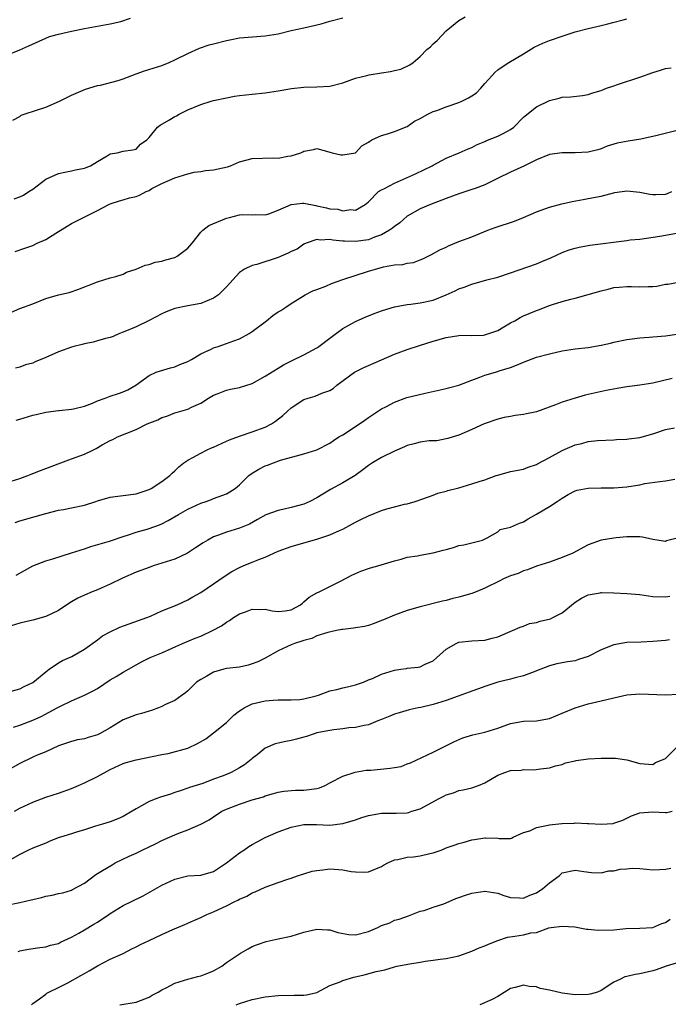
# Model space of a CAD drawing. Units: inches. Extents: x 2601000 to 2604000, y 1539000 to 1542000.
# Drawn here: x 2601227 to 2601327, y 1540297 to 1540450 of the extents above; entities that cross this region are included whole.
import ezdxf

# ---------------------------------------------------------------- set-up
doc = ezdxf.new("R2010")
doc.units = ezdxf.units.IN
doc.header["$MEASUREMENT"] = 0
doc.layers.add('LD26011539_2ft', color=125, linetype='Continuous')

msp = doc.modelspace()

# ---------------------------------------------------------------- linework, layer by layer
at = {"layer": 'LD26011539_2ft'}
for points, elevation in [([(2601225, 1540444.15), (2601227, 1540444.98), (2601228.41, 1540445.59), (2601231, 1540446.77), (2601231.6, 1540447), (2601233, 1540447.39), (2601235, 1540447.86), (2601237, 1540448.28), (2601241, 1540448.98), (2601242.65, 1540449.35), (2601244.12, 1540449.88)], 9012), ([(2601225.93, 1540434.07), (2601227, 1540434.65), (2601227.19, 1540434.81), (2601227.67, 1540435), (2601229.59, 1540435.59), (2601231, 1540436.09), (2601233.14, 1540437), (2601235, 1540437.92), (2601237.16, 1540438.84), (2601239, 1540439.43), (2601239.5, 1540439.5), (2601242.22, 1540440.22), (2601243, 1540440.47), (2601245, 1540441.22), (2601246.31, 1540441.69), (2601249, 1540442.55), (2601250.11, 1540443), (2601251, 1540443.38), (2601253, 1540444.41), (2601254.8, 1540445.2), (2601256.29, 1540445.71), (2601257, 1540445.88), (2601259, 1540446.41), (2601259.5, 1540446.5), (2601261, 1540446.82), (2601263.03, 1540446.97), (2601265, 1540447.1), (2601267, 1540447.45), (2601269, 1540447.93), (2601271, 1540448.37), (2601272.8, 1540448.8), (2601273, 1540448.82), (2601273.67, 1540449), (2601275, 1540449.41), (2601277, 1540449.93)], 9010), ([(2601226.12, 1540421.88), (2601227, 1540422.19), (2601227.55, 1540422.45), (2601228.4, 1540423), (2601229, 1540423.36), (2601231, 1540424.9), (2601233, 1540425.79), (2601233.97, 1540426.03), (2601235, 1540426.2), (2601235.63, 1540426.37), (2601237, 1540426.63), (2601237.25, 1540426.75), (2601237.96, 1540427), (2601239, 1540427.68), (2601240.53, 1540428.53), (2601241, 1540428.82), (2601242.07, 1540429), (2601243, 1540429.25), (2601244.52, 1540429.48), (2601245, 1540429.58), (2601245.68, 1540430.32), (2601246.67, 1540431), (2601247, 1540431.36), (2601248.33, 1540433), (2601248.71, 1540433.29), (2601250.05, 1540434.05), (2601251, 1540434.61), (2601251.26, 1540434.74), (2601251.69, 1540435), (2601253, 1540435.65), (2601255, 1540436.51), (2601256.62, 1540437), (2601257, 1540437.09), (2601259, 1540437.53), (2601260.24, 1540437.76), (2601261, 1540437.89), (2601263, 1540438.1), (2601265, 1540438.27), (2601267, 1540438.59), (2601267.33, 1540438.67), (2601269.04, 1540438.96), (2601271, 1540439.17), (2601273, 1540439.2), (2601275, 1540439.34), (2601277, 1540439.85), (2601279, 1540440.54), (2601280.72, 1540441), (2601281.07, 1540441.07), (2601283, 1540441.39), (2601284.41, 1540441.59), (2601285, 1540441.76), (2601286.02, 1540441.98), (2601287.39, 1540442.61), (2601287.91, 1540443), (2601289, 1540443.91), (2601290.01, 1540445), (2601290.57, 1540445.43), (2601291, 1540445.87), (2601291.62, 1540446.38), (2601293, 1540447.89), (2601295, 1540449.49), (2601295.94, 1540450.06)], 9008), ([(2601226.26, 1540413.74), (2601227.79, 1540414.21), (2601229, 1540414.64), (2601229.69, 1540415), (2601231, 1540415.58), (2601232.57, 1540416.57), (2601234.35, 1540417.65), (2601235, 1540418.06), (2601239, 1540420.06), (2601240.77, 1540421), (2601241, 1540421.1), (2601242.42, 1540421.58), (2601243, 1540421.71), (2601243.99, 1540422.01), (2601245, 1540422.26), (2601245.54, 1540422.46), (2601246.57, 1540423), (2601247, 1540423.19), (2601247.45, 1540423.45), (2601249, 1540424.26), (2601251, 1540425.15), (2601253, 1540425.74), (2601254.01, 1540425.99), (2601255, 1540426.1), (2601255.74, 1540426.26), (2601257, 1540426.37), (2601259.16, 1540426.84), (2601259.61, 1540427), (2601261, 1540427.58), (2601263, 1540428.12), (2601266.21, 1540428.21), (2601267, 1540428.19), (2601268.5, 1540428.5), (2601269, 1540428.53), (2601270.49, 1540429), (2601270.83, 1540429.17), (2601271, 1540429.28), (2601272.47, 1540429.53), (2601273, 1540429.69), (2601274.85, 1540429.15), (2601275, 1540429.12), (2601275.36, 1540429), (2601276.69, 1540428.69), (2601277, 1540428.67), (2601279, 1540429), (2601279.94, 1540430.06), (2601281, 1540430.65), (2601281.18, 1540430.82), (2601281.53, 1540431), (2601283, 1540431.68), (2601283.95, 1540431.95), (2601285, 1540432.3), (2601287, 1540433.1), (2601288.12, 1540433.88), (2601289, 1540434.31), (2601290.19, 1540435), (2601291, 1540435.38), (2601291.58, 1540435.58), (2601293, 1540436.12), (2601295, 1540436.81), (2601295.45, 1540437), (2601296.49, 1540437.51), (2601297, 1540437.85), (2601297.72, 1540438.28), (2601298.39, 1540439), (2601299, 1540439.75), (2601300.14, 1540441), (2601300.56, 1540441.44), (2601301, 1540441.85), (2601301.67, 1540442.33), (2601302.72, 1540443), (2601305, 1540444.36), (2601306.64, 1540445.36), (2601308.01, 1540445.99), (2601309, 1540446.38), (2601311.13, 1540447.13), (2601313, 1540447.72), (2601315, 1540448.26), (2601317, 1540448.72), (2601318.07, 1540449), (2601318.83, 1540449.17), (2601320.42, 1540449.58), (2601321, 1540449.77)], 9006), ([(2601225.7, 1540404.3), (2601227, 1540404.88), (2601229, 1540405.63), (2601231, 1540406.41), (2601233, 1540407.01), (2601234.62, 1540407.38), (2601236.13, 1540407.87), (2601237, 1540408.23), (2601237.57, 1540408.43), (2601239, 1540409.03), (2601241, 1540409.64), (2601241.86, 1540409.86), (2601243, 1540410.19), (2601243.51, 1540410.49), (2601245, 1540410.96), (2601246.42, 1540411.58), (2601247, 1540411.68), (2601247.96, 1540412.04), (2601249, 1540412.21), (2601249.58, 1540412.42), (2601251, 1540412.81), (2601251.38, 1540413), (2601253, 1540414.22), (2601253.68, 1540415), (2601255, 1540416.69), (2601255.35, 1540417), (2601256.25, 1540417.74), (2601259, 1540418.9), (2601259.45, 1540419), (2601261, 1540419.39), (2601261.44, 1540419.44), (2601263, 1540419.42), (2601263.46, 1540419.46), (2601265, 1540419.39), (2601265.55, 1540419.55), (2601267, 1540420.12), (2601268.99, 1540421.01), (2601270.78, 1540421.22), (2601271, 1540421.2), (2601272.82, 1540420.82), (2601273, 1540420.81), (2601274.47, 1540420.47), (2601275, 1540420.32), (2601276.26, 1540420.26), (2601277, 1540420.02), (2601278.24, 1540420.24), (2601279, 1540420.14), (2601280.45, 1540421), (2601281, 1540421.42), (2601282.55, 1540423), (2601283, 1540423.25), (2601283.47, 1540423.47), (2601285, 1540424.3), (2601288.26, 1540425.74), (2601290.83, 1540427), (2601291, 1540427.11), (2601293, 1540428.19), (2601295.03, 1540429), (2601296.4, 1540429.6), (2601297, 1540429.83), (2601297.74, 1540430.26), (2601299, 1540430.77), (2601299.15, 1540430.85), (2601301, 1540431.6), (2601301.96, 1540432.04), (2601303, 1540432.61), (2601303.5, 1540433), (2601305, 1540434.52), (2601305.25, 1540434.75), (2601307, 1540436.15), (2601309, 1540437.12), (2601310.53, 1540437.47), (2601311, 1540437.62), (2601312.33, 1540437.67), (2601314.11, 1540437.89), (2601315, 1540438.04), (2601315.72, 1540438.28), (2601317, 1540438.67), (2601317.86, 1540439), (2601319, 1540439.4), (2601319.56, 1540439.56), (2601323, 1540440.72), (2601325, 1540441.44), (2601326.22, 1540441.78), (2601327, 1540442.05), (2601327.84, 1540442.16)], 9004), ([(2601329, 1540432.51), (2601325.68, 1540431.68), (2601323.14, 1540431.14), (2601321.18, 1540430.82), (2601319.5, 1540430.5), (2601319, 1540430.33), (2601317.97, 1540430.03), (2601317, 1540429.64), (2601316.52, 1540429.48), (2601315, 1540429.11), (2601313, 1540428.98), (2601311, 1540428.99), (2601309, 1540428.73), (2601307, 1540427.92), (2601305.05, 1540426.95), (2601303, 1540426.03), (2601300.98, 1540425), (2601299, 1540424.02), (2601297.5, 1540423.5), (2601297, 1540423.3), (2601296.04, 1540423), (2601295, 1540422.65), (2601293, 1540421.92), (2601292.34, 1540421.66), (2601290.57, 1540421), (2601289, 1540420.34), (2601287, 1540419.17), (2601285.83, 1540418.17), (2601285, 1540417.6), (2601284.69, 1540417.31), (2601284.26, 1540417), (2601283, 1540416.28), (2601281.93, 1540415.93), (2601281, 1540415.53), (2601279, 1540415.24), (2601277.29, 1540415.29), (2601277, 1540415.33), (2601275.45, 1540415.45), (2601275, 1540415.56), (2601273.48, 1540415.48), (2601273, 1540415.55), (2601271.34, 1540415), (2601271, 1540414.85), (2601269.92, 1540414.08), (2601269, 1540413.69), (2601268.56, 1540413.44), (2601267.46, 1540413), (2601267, 1540412.8), (2601263.69, 1540411.69), (2601263, 1540411.53), (2601261.81, 1540411), (2601261, 1540410.46), (2601259, 1540408.26), (2601257.76, 1540407), (2601257, 1540406.48), (2601255, 1540405.68), (2601253, 1540405.3), (2601251, 1540404.87), (2601249.65, 1540404.35), (2601249, 1540404.05), (2601247, 1540403.04), (2601245, 1540402.07), (2601243, 1540401.22), (2601242.43, 1540401), (2601241.43, 1540400.57), (2601241, 1540400.41), (2601240.26, 1540400.26), (2601239, 1540399.87), (2601238.35, 1540399.65), (2601237, 1540399.43), (2601236.67, 1540399.33), (2601235.37, 1540399), (2601235, 1540398.89), (2601233, 1540398.16), (2601231, 1540397.27), (2601229.39, 1540396.61), (2601229, 1540396.43), (2601227.86, 1540396.14), (2601227, 1540395.79), (2601226.34, 1540395.66)], 9002), ([(2601226.42, 1540387.58), (2601227, 1540387.74), (2601229, 1540388.34), (2601229.54, 1540388.46), (2601231, 1540388.82), (2601233, 1540389.1), (2601233.1, 1540389.1), (2601235, 1540389.28), (2601235.33, 1540389.33), (2601237, 1540389.75), (2601238.24, 1540390.24), (2601239, 1540390.56), (2601240.22, 1540391), (2601241, 1540391.33), (2601242.29, 1540391.71), (2601243, 1540391.97), (2601243.72, 1540392.28), (2601244.98, 1540393.02), (2601247, 1540394.53), (2601248.09, 1540395), (2601248.76, 1540395.24), (2601250.31, 1540395.69), (2601251, 1540395.87), (2601251.78, 1540396.22), (2601253, 1540396.7), (2601253.56, 1540397), (2601255, 1540397.88), (2601256.6, 1540398.6), (2601257, 1540398.79), (2601257.71, 1540399), (2601259, 1540399.45), (2601260.12, 1540399.88), (2601261, 1540400.2), (2601262.49, 1540401), (2601263, 1540401.31), (2601265.21, 1540403), (2601266.19, 1540403.81), (2601267, 1540404.38), (2601267.4, 1540404.6), (2601268.03, 1540405), (2601269, 1540405.65), (2601271.17, 1540407), (2601272.39, 1540407.61), (2601273, 1540407.82), (2601274.36, 1540408.36), (2601275.25, 1540408.75), (2601277, 1540409.37), (2601281, 1540410.69), (2601282.05, 1540411), (2601283.33, 1540411.33), (2601285, 1540411.63), (2601286.29, 1540411.71), (2601287, 1540411.92), (2601287.97, 1540412.03), (2601289, 1540412.4), (2601289.42, 1540412.58), (2601290.77, 1540413.23), (2601292.03, 1540413.97), (2601293, 1540414.41), (2601293.39, 1540414.61), (2601295, 1540415.25), (2601297, 1540416.01), (2601299.48, 1540417), (2601300.58, 1540417.42), (2601303.58, 1540418.43), (2601305, 1540419), (2601307, 1540419.87), (2601308.31, 1540420.31), (2601309, 1540420.56), (2601310.92, 1540421.08), (2601312.53, 1540421.47), (2601314.22, 1540421.78), (2601315, 1540421.9), (2601317, 1540422.31), (2601319.14, 1540422.86), (2601321, 1540423.11), (2601323, 1540422.89), (2601324.58, 1540422.58), (2601325, 1540422.52), (2601325.48, 1540422.52), (2601327, 1540422.6), (2601327.3, 1540422.7), (2601327.94, 1540423)], 9000), ([(2601225, 1540377.92), (2601227, 1540378.55), (2601228.22, 1540379), (2601228.76, 1540379.24), (2601230.19, 1540379.81), (2601235, 1540381.58), (2601237, 1540382.34), (2601238.42, 1540383), (2601238.8, 1540383.2), (2601239.75, 1540383.75), (2601241, 1540384.42), (2601241.4, 1540384.6), (2601242.14, 1540385), (2601245, 1540386.16), (2601246.71, 1540387), (2601248.35, 1540387.65), (2601249, 1540388.01), (2601249.77, 1540388.23), (2601251, 1540388.74), (2601251.22, 1540388.78), (2601253, 1540389.28), (2601253.59, 1540389.59), (2601255, 1540390.2), (2601256.21, 1540391), (2601257, 1540391.46), (2601257.72, 1540391.72), (2601259, 1540392.22), (2601259.62, 1540392.38), (2601261, 1540392.65), (2601263, 1540393.28), (2601265, 1540394.38), (2601267, 1540395.62), (2601267.84, 1540396.16), (2601269.17, 1540396.83), (2601271, 1540397.7), (2601273, 1540398.78), (2601273.31, 1540399), (2601275, 1540400.31), (2601275.41, 1540400.59), (2601277, 1540401.77), (2601279, 1540402.86), (2601280.47, 1540403.53), (2601281.89, 1540404.11), (2601283, 1540404.53), (2601284.49, 1540405), (2601285, 1540405.14), (2601287, 1540405.5), (2601287.55, 1540405.55), (2601289, 1540405.77), (2601291, 1540406.19), (2601293, 1540406.98), (2601294.39, 1540407.61), (2601295, 1540407.94), (2601295.82, 1540408.18), (2601297, 1540408.68), (2601299.32, 1540409.32), (2601301, 1540409.75), (2601303, 1540410.43), (2601307, 1540411.83), (2601307.85, 1540412.15), (2601309.25, 1540412.75), (2601311, 1540413.56), (2601312.04, 1540413.96), (2601313, 1540414.25), (2601313.6, 1540414.4), (2601315.28, 1540414.72), (2601321, 1540415.42), (2601321.5, 1540415.5), (2601323, 1540415.65), (2601326.1, 1540416.1), (2601329, 1540416.63)], 8998), ([(2601226.25, 1540371.75), (2601227, 1540372), (2601229.35, 1540372.65), (2601231, 1540373.13), (2601233, 1540373.65), (2601233.76, 1540373.76), (2601235, 1540374), (2601237, 1540374.44), (2601238.76, 1540375), (2601239, 1540375.09), (2601241, 1540375.66), (2601242.17, 1540375.83), (2601243, 1540375.9), (2601245, 1540376.18), (2601247, 1540376.83), (2601247.35, 1540377), (2601249, 1540378.08), (2601250.2, 1540379), (2601250.6, 1540379.4), (2601251, 1540379.75), (2601251.63, 1540380.37), (2601252.41, 1540381), (2601253, 1540381.39), (2601253.78, 1540381.78), (2601255, 1540382.47), (2601256.03, 1540383), (2601256.7, 1540383.3), (2601257, 1540383.42), (2601259, 1540384.36), (2601259.45, 1540384.55), (2601261, 1540385.13), (2601263, 1540385.76), (2601265, 1540386.51), (2601265.95, 1540387), (2601266.58, 1540387.42), (2601267.71, 1540388.29), (2601268.47, 1540389), (2601269, 1540389.48), (2601271, 1540390.78), (2601271.67, 1540391), (2601272.71, 1540391.29), (2601273.78, 1540391.78), (2601275, 1540392.18), (2601275.5, 1540392.5), (2601276.07, 1540393), (2601278.81, 1540395), (2601278.93, 1540395.07), (2601280.27, 1540395.73), (2601281, 1540396.03), (2601283, 1540396.93), (2601285, 1540397.8), (2601287, 1540398.51), (2601288.87, 1540399.13), (2601291, 1540399.81), (2601293, 1540400.38), (2601295, 1540400.7), (2601295.27, 1540400.73), (2601297, 1540400.7), (2601298.78, 1540400.78), (2601299, 1540400.81), (2601299.61, 1540401), (2601301, 1540401.49), (2601301.96, 1540402.04), (2601303, 1540402.66), (2601303.64, 1540403), (2601304.5, 1540403.5), (2601305, 1540403.76), (2601305.89, 1540404.11), (2601307, 1540404.58), (2601307.32, 1540404.68), (2601309, 1540405.33), (2601309.49, 1540405.49), (2601311, 1540405.95), (2601312.33, 1540406.33), (2601313, 1540406.47), (2601317, 1540407.64), (2601318.11, 1540407.89), (2601319, 1540408.12), (2601319.8, 1540408.2), (2601321, 1540408.29), (2601321.7, 1540408.3), (2601323, 1540408.24), (2601324.29, 1540408.29), (2601325, 1540408.31), (2601325.64, 1540408.36), (2601327, 1540408.63), (2601327.33, 1540408.67), (2601329, 1540408.95)], 8996), ([(2601226.42, 1540363.58), (2601229, 1540365.04), (2601231, 1540365.79), (2601232.11, 1540366.11), (2601235, 1540367.02), (2601237, 1540367.68), (2601237.97, 1540368.03), (2601240.86, 1540368.86), (2601243, 1540369.58), (2601243.82, 1540369.82), (2601245, 1540370.24), (2601246.69, 1540370.69), (2601247, 1540370.79), (2601248.63, 1540371.37), (2601249, 1540371.52), (2601249.98, 1540372.02), (2601251.55, 1540373), (2601253, 1540373.8), (2601255, 1540374.72), (2601255.86, 1540375), (2601256.69, 1540375.31), (2601257, 1540375.45), (2601257.73, 1540375.73), (2601259, 1540376.19), (2601259.51, 1540376.49), (2601260.34, 1540377), (2601261, 1540377.58), (2601262.46, 1540379), (2601263, 1540379.4), (2601263.99, 1540380.01), (2601265, 1540380.51), (2601265.37, 1540380.63), (2601266.28, 1540381), (2601267.37, 1540381.37), (2601271, 1540382.38), (2601272.99, 1540383.01), (2601275, 1540384.03), (2601275.57, 1540384.43), (2601276.42, 1540385), (2601277, 1540385.34), (2601279.6, 1540387), (2601280.43, 1540387.57), (2601281, 1540388.02), (2601281.61, 1540388.39), (2601283, 1540389.32), (2601283.67, 1540389.67), (2601285, 1540390.39), (2601286.91, 1540391.09), (2601289.78, 1540391.78), (2601293, 1540392.51), (2601293.38, 1540392.62), (2601295, 1540393.01), (2601297, 1540393.79), (2601298.25, 1540394.25), (2601299, 1540394.57), (2601301, 1540395.15), (2601301.24, 1540395.24), (2601303, 1540395.77), (2601303.9, 1540396.1), (2601305, 1540396.59), (2601307, 1540397.34), (2601309, 1540397.88), (2601311, 1540398.31), (2601313, 1540398.63), (2601315, 1540398.86), (2601317, 1540399.2), (2601318.48, 1540399.52), (2601319, 1540399.65), (2601321, 1540400.06), (2601321.81, 1540400.19), (2601323, 1540400.36), (2601324.46, 1540400.46), (2601325, 1540400.52), (2601327, 1540400.65), (2601327.32, 1540400.68), (2601329.03, 1540400.97)], 8994), ([(2601328.03, 1540394.03), (2601325, 1540393.34), (2601323, 1540393.01), (2601321, 1540392.73), (2601319.51, 1540392.49), (2601317.82, 1540392.18), (2601314.56, 1540391.44), (2601312.98, 1540391.02), (2601311, 1540390.4), (2601309.95, 1540389.95), (2601307, 1540388.87), (2601305.44, 1540388.56), (2601305, 1540388.45), (2601303.71, 1540388.29), (2601303, 1540388.16), (2601302.02, 1540387.98), (2601301, 1540387.73), (2601298.91, 1540387), (2601297, 1540386.14), (2601295, 1540385.27), (2601294.09, 1540385), (2601293.27, 1540384.73), (2601293, 1540384.67), (2601291.59, 1540384.41), (2601291, 1540384.4), (2601290.38, 1540384.38), (2601289, 1540384.18), (2601288.08, 1540383.92), (2601287, 1540383.65), (2601286.56, 1540383.44), (2601285, 1540382.8), (2601283, 1540381.82), (2601281.63, 1540381), (2601281, 1540380.59), (2601280.13, 1540379.87), (2601278.92, 1540379), (2601277, 1540377.86), (2601275.13, 1540376.87), (2601273, 1540375.58), (2601271.92, 1540375), (2601271, 1540374.58), (2601269, 1540374.04), (2601267.74, 1540373.74), (2601267, 1540373.6), (2601265.1, 1540372.9), (2601263.81, 1540372.19), (2601262.54, 1540371.46), (2601261, 1540370.84), (2601259, 1540370.24), (2601257.77, 1540369.77), (2601257, 1540369.49), (2601256.1, 1540369), (2601255.41, 1540368.59), (2601254.2, 1540367.8), (2601252.94, 1540367), (2601251, 1540366.08), (2601249.64, 1540365.64), (2601249, 1540365.41), (2601247.63, 1540365), (2601247, 1540364.79), (2601245, 1540364.05), (2601242.88, 1540363.12), (2601241, 1540362.17), (2601239.57, 1540361.57), (2601239, 1540361.31), (2601238.18, 1540361), (2601237, 1540360.5), (2601235.98, 1540360.02), (2601235, 1540359.43), (2601234.72, 1540359.28), (2601233, 1540358.1), (2601231, 1540357.16), (2601229, 1540356.63), (2601227, 1540356.16), (2601225, 1540355.51)], 8992), ([(2601223.33, 1540345), (2601227, 1540345.95), (2601227.68, 1540346.32), (2601229, 1540346.95), (2601231, 1540348.61), (2601231.52, 1540349), (2601233, 1540350.02), (2601233.62, 1540350.38), (2601235.05, 1540351), (2601237, 1540352.09), (2601239, 1540353.58), (2601239.81, 1540354.19), (2601241, 1540354.81), (2601242.5, 1540355.5), (2601243.95, 1540356.05), (2601246.64, 1540357), (2601247.25, 1540357.25), (2601249, 1540358.03), (2601251.34, 1540359), (2601253, 1540359.78), (2601253.8, 1540360.2), (2601255, 1540360.9), (2601257, 1540362.25), (2601258.62, 1540363.38), (2601259.84, 1540364.16), (2601261, 1540364.75), (2601261.56, 1540365), (2601263, 1540365.58), (2601264.02, 1540366.02), (2601265, 1540366.39), (2601267, 1540367.28), (2601269, 1540368.01), (2601271, 1540368.61), (2601273, 1540369.16), (2601275, 1540369.82), (2601276.52, 1540370.52), (2601277, 1540370.72), (2601278.49, 1540371.51), (2601279, 1540371.8), (2601279.82, 1540372.18), (2601281, 1540372.78), (2601283, 1540373.58), (2601283.84, 1540373.84), (2601285, 1540374.18), (2601286.55, 1540374.55), (2601287, 1540374.64), (2601288.21, 1540375), (2601289.38, 1540375.38), (2601291, 1540375.99), (2601291.71, 1540376.29), (2601293, 1540376.6), (2601293.29, 1540376.71), (2601295, 1540377.13), (2601297, 1540377.7), (2601298.11, 1540378.11), (2601299, 1540378.37), (2601300.78, 1540379), (2601301, 1540379.09), (2601303, 1540379.61), (2601305, 1540380.02), (2601305.71, 1540380.29), (2601307, 1540380.73), (2601307.17, 1540380.83), (2601309, 1540381.8), (2601311, 1540382.91), (2601313, 1540383.79), (2601314.01, 1540383.99), (2601315, 1540384.26), (2601316.45, 1540384.45), (2601319, 1540384.56), (2601319.4, 1540384.6), (2601321, 1540384.63), (2601321.31, 1540384.69), (2601323, 1540384.88), (2601325, 1540385.48), (2601325.66, 1540385.66), (2601327, 1540386.12), (2601328.4, 1540386.4)], 8990), ([(2601226.04, 1540340.04), (2601227, 1540340.36), (2601229, 1540341.11), (2601230.3, 1540341.7), (2601232.79, 1540343), (2601233.27, 1540343.27), (2601235, 1540344.11), (2601237, 1540344.97), (2601238.35, 1540345.65), (2601239, 1540346.03), (2601241, 1540347.34), (2601241.89, 1540347.89), (2601243, 1540348.54), (2601245.85, 1540350.15), (2601247.19, 1540350.81), (2601249, 1540351.57), (2601252.21, 1540353), (2601254.16, 1540353.84), (2601255, 1540354.15), (2601256.95, 1540355.05), (2601258.25, 1540355.75), (2601259, 1540356.32), (2601259.46, 1540356.54), (2601260.1, 1540357), (2601261, 1540357.57), (2601261.92, 1540357.92), (2601263, 1540358.31), (2601264.28, 1540358.28), (2601265, 1540358.29), (2601266.07, 1540358.07), (2601267, 1540357.95), (2601268.06, 1540358.06), (2601269, 1540358.21), (2601270.48, 1540359), (2601270.75, 1540359.25), (2601271, 1540359.42), (2601271.82, 1540360.18), (2601273, 1540360.86), (2601273.33, 1540361), (2601275, 1540361.84), (2601276.63, 1540362.63), (2601278.42, 1540363.58), (2601279.82, 1540364.18), (2601281, 1540364.62), (2601281.31, 1540364.69), (2601282.41, 1540365), (2601285, 1540365.79), (2601286.06, 1540366.06), (2601287, 1540366.36), (2601288.58, 1540366.58), (2601289, 1540366.69), (2601291, 1540367.04), (2601292.56, 1540367.44), (2601293, 1540367.57), (2601294.16, 1540367.84), (2601295, 1540368.15), (2601295.75, 1540368.26), (2601297, 1540368.61), (2601298.62, 1540369), (2601299.37, 1540369.37), (2601301, 1540370.31), (2601301.37, 1540370.63), (2601303, 1540371.01), (2601304.36, 1540371.64), (2601305, 1540371.83), (2601305.69, 1540372.31), (2601307, 1540373.01), (2601309, 1540374.23), (2601310.19, 1540375), (2601310.69, 1540375.31), (2601311, 1540375.52), (2601311.93, 1540376.07), (2601313, 1540376.62), (2601313.28, 1540376.72), (2601315, 1540377.07), (2601317, 1540377.11), (2601319, 1540377.1), (2601321, 1540377.24), (2601321.32, 1540377.32), (2601323, 1540377.59), (2601323.76, 1540377.76), (2601326.11, 1540378.11), (2601327, 1540378.21), (2601328.44, 1540378.44)], 8988), ([(2601329, 1540369.35), (2601327.13, 1540368.87), (2601327, 1540368.81), (2601325, 1540369.08), (2601323.44, 1540369.44), (2601323, 1540369.5), (2601321.54, 1540369.54), (2601321, 1540369.54), (2601319.35, 1540369.35), (2601319, 1540369.33), (2601317, 1540368.98), (2601315, 1540368.29), (2601312.61, 1540367), (2601311, 1540366.31), (2601309, 1540365.6), (2601307, 1540364.97), (2601305.62, 1540364.38), (2601305, 1540364.23), (2601304.17, 1540363.83), (2601303, 1540363.45), (2601301.91, 1540363), (2601301.31, 1540362.69), (2601299, 1540361.57), (2601297.64, 1540361), (2601297, 1540360.76), (2601295, 1540360.16), (2601294.05, 1540359.95), (2601293, 1540359.65), (2601292.45, 1540359.55), (2601289, 1540358.67), (2601287, 1540358.08), (2601285, 1540357.4), (2601283.32, 1540356.68), (2601283, 1540356.53), (2601281.89, 1540356.11), (2601281, 1540355.79), (2601280.37, 1540355.63), (2601279, 1540355.43), (2601278.65, 1540355.35), (2601277, 1540355.18), (2601276.86, 1540355.14), (2601276.06, 1540355), (2601274.71, 1540354.71), (2601273, 1540354.16), (2601272.22, 1540353.78), (2601271, 1540353.48), (2601270.66, 1540353.34), (2601269.54, 1540353), (2601269, 1540352.77), (2601267, 1540351.86), (2601265, 1540350.74), (2601263.85, 1540350.15), (2601263, 1540349.82), (2601262.35, 1540349.65), (2601261, 1540349.35), (2601259, 1540349.1), (2601258.59, 1540349), (2601257, 1540348.56), (2601255.95, 1540347.95), (2601255, 1540347.44), (2601254.34, 1540347), (2601253.67, 1540346.33), (2601253, 1540345.64), (2601252.67, 1540345.33), (2601252.14, 1540345), (2601251, 1540344.17), (2601249.55, 1540343.55), (2601249, 1540343.24), (2601248.48, 1540343), (2601247.41, 1540342.59), (2601247, 1540342.52), (2601245.84, 1540342.16), (2601245, 1540341.95), (2601243, 1540341.19), (2601241, 1540339.95), (2601239.35, 1540339), (2601239, 1540338.82), (2601237.57, 1540338.43), (2601237, 1540338.24), (2601235.95, 1540338.05), (2601235, 1540337.8), (2601234.39, 1540337.61), (2601233, 1540337.13), (2601231, 1540336.22), (2601229.68, 1540335.68), (2601229, 1540335.38), (2601227, 1540334.42), (2601225, 1540333.25)], 8986), ([(2601226.19, 1540327), (2601227, 1540327.48), (2601229, 1540328.43), (2601231, 1540329.19), (2601233, 1540329.83), (2601235, 1540330.54), (2601236.1, 1540331), (2601237, 1540331.39), (2601239, 1540332.38), (2601241, 1540333.47), (2601243, 1540334.4), (2601243.45, 1540334.55), (2601245, 1540334.98), (2601247.47, 1540335.47), (2601249, 1540335.82), (2601249.97, 1540335.97), (2601253, 1540336.78), (2601254.52, 1540337.48), (2601255.79, 1540338.21), (2601257, 1540339.15), (2601259, 1540340.76), (2601259.28, 1540341), (2601260.13, 1540341.87), (2601261, 1540342.55), (2601261.26, 1540342.74), (2601261.73, 1540343), (2601263, 1540343.62), (2601265, 1540344.11), (2601266.22, 1540344.22), (2601267, 1540344.26), (2601268.24, 1540344.24), (2601269, 1540344.26), (2601270.34, 1540344.34), (2601271, 1540344.42), (2601272.9, 1540344.9), (2601273.25, 1540345), (2601275, 1540345.65), (2601276.11, 1540345.89), (2601277, 1540346.12), (2601277.74, 1540346.26), (2601279, 1540346.57), (2601280.19, 1540347), (2601281, 1540347.35), (2601281.59, 1540347.59), (2601283, 1540348.25), (2601285, 1540348.86), (2601285.98, 1540349), (2601286.86, 1540349.14), (2601287, 1540349.18), (2601288.69, 1540349.31), (2601289, 1540349.39), (2601289.79, 1540349.79), (2601291, 1540350.31), (2601293, 1540352.12), (2601294.54, 1540353), (2601295, 1540353.18), (2601297, 1540353.4), (2601299, 1540353.53), (2601300.16, 1540353.84), (2601301, 1540354.04), (2601303.31, 1540355), (2601304.47, 1540355.53), (2601305, 1540355.7), (2601305.93, 1540356.07), (2601307, 1540356.27), (2601307.55, 1540356.45), (2601309.17, 1540356.83), (2601309.56, 1540357), (2601311, 1540357.75), (2601313, 1540359.38), (2601313.97, 1540360.02), (2601315, 1540360.55), (2601316.84, 1540360.84), (2601317, 1540360.89), (2601317.11, 1540360.89), (2601319, 1540360.83), (2601321, 1540360.74), (2601323, 1540360.57), (2601325, 1540360.29), (2601327, 1540360.2), (2601327.66, 1540360.34)], 8984), ([(2601327.58, 1540353.58), (2601327, 1540353.48), (2601325, 1540353.28), (2601323.19, 1540353.19), (2601321, 1540353.13), (2601319, 1540352.81), (2601317, 1540352), (2601315, 1540350.99), (2601313.51, 1540350.49), (2601313, 1540350.33), (2601311.83, 1540350.17), (2601310.16, 1540349.84), (2601309, 1540349.55), (2601307, 1540348.74), (2601306.62, 1540348.62), (2601305, 1540347.97), (2601303.69, 1540347.69), (2601303, 1540347.49), (2601301, 1540347.02), (2601299, 1540346.35), (2601298.04, 1540345.97), (2601297, 1540345.63), (2601296.57, 1540345.43), (2601294.85, 1540344.85), (2601293, 1540344.17), (2601291, 1540343.53), (2601289.07, 1540343.07), (2601288.69, 1540343), (2601287.31, 1540342.69), (2601285.74, 1540342.26), (2601285, 1540342.02), (2601284.29, 1540341.71), (2601283, 1540341.2), (2601282.45, 1540341), (2601281, 1540340.38), (2601280.3, 1540340.3), (2601279, 1540339.98), (2601277.92, 1540339.92), (2601277, 1540339.78), (2601275.64, 1540339.64), (2601275, 1540339.54), (2601273, 1540339.13), (2601272.57, 1540339), (2601271.4, 1540338.6), (2601271, 1540338.5), (2601269.84, 1540338.16), (2601269, 1540337.97), (2601268.17, 1540337.83), (2601267, 1540337.55), (2601266.55, 1540337.45), (2601265, 1540336.78), (2601263.77, 1540335.77), (2601263, 1540335.16), (2601262.83, 1540335), (2601261.79, 1540334.21), (2601261, 1540333.71), (2601259.73, 1540333), (2601258.5, 1540332.5), (2601257, 1540331.96), (2601255.33, 1540331.33), (2601253.29, 1540330.71), (2601253, 1540330.57), (2601251.81, 1540330.19), (2601251, 1540329.89), (2601250.33, 1540329.67), (2601248.8, 1540329.2), (2601248.2, 1540329), (2601247, 1540328.51), (2601245.83, 1540327.83), (2601245, 1540327.38), (2601244.39, 1540327), (2601243, 1540326.2), (2601242.16, 1540325.84), (2601241, 1540325.39), (2601239.78, 1540325), (2601238.69, 1540324.69), (2601237, 1540324.14), (2601235.77, 1540323.77), (2601235, 1540323.51), (2601233.31, 1540323), (2601233.08, 1540322.92), (2601231.64, 1540322.36), (2601231, 1540322.06), (2601229, 1540321.28), (2601228.34, 1540321), (2601227, 1540320.3), (2601225.43, 1540319.43)], 8982), ([(2601225, 1540312.48), (2601227, 1540312.85), (2601228.74, 1540313.26), (2601229, 1540313.35), (2601230.36, 1540313.64), (2601231, 1540313.83), (2601232.01, 1540313.99), (2601233, 1540314.26), (2601233.63, 1540314.37), (2601235, 1540314.8), (2601235.14, 1540314.86), (2601237, 1540315.85), (2601238.78, 1540317.22), (2601239.82, 1540317.82), (2601241.27, 1540318.73), (2601241.76, 1540319), (2601243.95, 1540320.05), (2601245, 1540320.53), (2601245.94, 1540321), (2601248.02, 1540321.98), (2601249, 1540322.47), (2601251, 1540323.37), (2601251.63, 1540323.63), (2601253, 1540324.12), (2601255, 1540324.99), (2601256.34, 1540325.66), (2601257, 1540326.15), (2601258.3, 1540327), (2601259, 1540327.34), (2601261, 1540328.12), (2601263, 1540328.76), (2601264.74, 1540329.26), (2601265, 1540329.37), (2601266.27, 1540329.73), (2601267, 1540329.96), (2601267.86, 1540330.14), (2601269.71, 1540330.29), (2601271, 1540330.26), (2601273, 1540330.53), (2601273.38, 1540330.62), (2601274.28, 1540331), (2601275, 1540331.4), (2601277, 1540332.45), (2601278.92, 1540333.08), (2601280.65, 1540333.35), (2601281.36, 1540333.36), (2601284.34, 1540333.66), (2601285, 1540333.79), (2601286.04, 1540333.96), (2601287, 1540334.36), (2601287.51, 1540334.49), (2601291, 1540336.15), (2601294.23, 1540337.77), (2601295.6, 1540338.4), (2601297.15, 1540338.85), (2601299, 1540339.25), (2601301, 1540339.9), (2601303, 1540340.61), (2601305, 1540340.95), (2601307, 1540341.02), (2601309, 1540341.36), (2601311, 1540342.18), (2601313, 1540343.05), (2601315, 1540343.63), (2601317, 1540344.09), (2601319, 1540344.6), (2601320.97, 1540345.03), (2601323, 1540345.2), (2601327, 1540345.04), (2601329, 1540345.15)], 8980), ([(2601226.72, 1540305.28), (2601227, 1540305.37), (2601228.36, 1540305.64), (2601230.09, 1540305.91), (2601231, 1540305.98), (2601231.75, 1540306.25), (2601233, 1540306.54), (2601233.29, 1540306.71), (2601233.86, 1540307), (2601235, 1540307.52), (2601236.11, 1540308.11), (2601237, 1540308.62), (2601238.48, 1540309.52), (2601239, 1540309.82), (2601240.79, 1540311), (2601241, 1540311.17), (2601243, 1540312.4), (2601244.3, 1540313), (2601246.1, 1540313.9), (2601249, 1540315.53), (2601251, 1540316.5), (2601253, 1540316.98), (2601255, 1540317.09), (2601257, 1540317.66), (2601259, 1540319.01), (2601261, 1540320.55), (2601261.69, 1540321), (2601262.46, 1540321.54), (2601263, 1540321.86), (2601263.75, 1540322.25), (2601265, 1540322.94), (2601267, 1540323.81), (2601269, 1540324.54), (2601271, 1540324.96), (2601272.95, 1540324.95), (2601275, 1540324.84), (2601277, 1540325.09), (2601279, 1540325.69), (2601279.97, 1540326.03), (2601281, 1540326.36), (2601283, 1540326.71), (2601285.29, 1540326.71), (2601287, 1540326.78), (2601287.18, 1540326.82), (2601287.72, 1540327), (2601289, 1540327.39), (2601291.95, 1540329), (2601292.64, 1540329.36), (2601293, 1540329.56), (2601294.13, 1540329.87), (2601295, 1540330.24), (2601295.66, 1540330.34), (2601297, 1540330.64), (2601298.04, 1540331), (2601299, 1540331.41), (2601301, 1540332.59), (2601302.08, 1540333), (2601303, 1540333.31), (2601304.61, 1540333.39), (2601305, 1540333.47), (2601306.58, 1540333.42), (2601307.6, 1540333.59), (2601309, 1540333.74), (2601309.97, 1540334.03), (2601311, 1540334.24), (2601311.5, 1540334.5), (2601313, 1540334.79), (2601313.15, 1540334.85), (2601315, 1540335.12), (2601317, 1540335.24), (2601319.22, 1540335.22), (2601321, 1540334.97), (2601323, 1540334.42), (2601325, 1540334.24), (2601325.45, 1540334.55), (2601326.64, 1540335), (2601327, 1540335.19), (2601328.81, 1540337)], 8978), ([(2601228.79, 1540297), (2601229, 1540297.21), (2601230.03, 1540297.97), (2601231, 1540298.67), (2601231.18, 1540298.82), (2601231.47, 1540299), (2601233, 1540299.7), (2601234.43, 1540300.43), (2601236.45, 1540301.55), (2601237, 1540301.88), (2601237.74, 1540302.26), (2601239, 1540303.04), (2601241, 1540304.08), (2601243, 1540304.97), (2601244.32, 1540305.68), (2601245, 1540305.98), (2601245.66, 1540306.34), (2601247, 1540306.98), (2601249, 1540307.89), (2601250.68, 1540308.68), (2601252.54, 1540309.46), (2601253, 1540309.68), (2601253.93, 1540310.07), (2601255, 1540310.55), (2601255.94, 1540311), (2601257, 1540311.4), (2601257.78, 1540311.78), (2601259, 1540312.33), (2601260.29, 1540313), (2601260.77, 1540313.23), (2601261, 1540313.39), (2601262.14, 1540313.86), (2601263, 1540314.38), (2601263.46, 1540314.54), (2601265, 1540315.23), (2601267, 1540315.98), (2601268.51, 1540316.51), (2601269, 1540316.66), (2601269.99, 1540317), (2601271, 1540317.33), (2601272.29, 1540317.71), (2601273, 1540317.85), (2601273.91, 1540317.91), (2601275, 1540318.07), (2601277, 1540317.93), (2601278.31, 1540317.69), (2601279, 1540317.62), (2601280.44, 1540317.56), (2601281, 1540317.61), (2601283, 1540318.43), (2601283.33, 1540318.67), (2601284, 1540319), (2601285, 1540319.47), (2601285.51, 1540319.51), (2601287, 1540319.89), (2601287.96, 1540319.96), (2601289, 1540320.11), (2601290.47, 1540320.47), (2601291, 1540320.56), (2601292.24, 1540321), (2601292.79, 1540321.21), (2601293, 1540321.32), (2601294.26, 1540321.74), (2601295, 1540322.01), (2601295.79, 1540322.21), (2601297, 1540322.56), (2601297.39, 1540322.61), (2601299, 1540322.89), (2601299.13, 1540322.87), (2601301, 1540322.85), (2601301.21, 1540322.79), (2601303, 1540322.78), (2601303.16, 1540322.84), (2601303.41, 1540323), (2601305, 1540323.7), (2601305.96, 1540323.96), (2601307, 1540324.51), (2601308.83, 1540324.83), (2601309, 1540324.89), (2601310.91, 1540325.09), (2601311, 1540325.12), (2601312.84, 1540325.16), (2601313, 1540325.21), (2601314.9, 1540325.1), (2601315.11, 1540325.11), (2601317, 1540324.98), (2601318.87, 1540325.13), (2601319, 1540325.15), (2601320.36, 1540325.64), (2601321.72, 1540326.28), (2601323, 1540326.78), (2601325, 1540326.93), (2601327, 1540326.79), (2601327.18, 1540326.82), (2601328.04, 1540327)], 8976), ([(2601242.49, 1540297), (2601245, 1540297.44), (2601247, 1540298.2), (2601247.5, 1540298.5), (2601248.44, 1540299), (2601249, 1540299.34), (2601249.64, 1540299.64), (2601251, 1540300.38), (2601253, 1540300.99), (2601254.57, 1540301.43), (2601255, 1540301.49), (2601256.1, 1540301.9), (2601257, 1540302.27), (2601258.28, 1540303), (2601259, 1540303.56), (2601261, 1540304.9), (2601261.19, 1540305), (2601262.33, 1540305.67), (2601263, 1540306.03), (2601263.67, 1540306.33), (2601265.16, 1540306.84), (2601267, 1540307.22), (2601269, 1540307.66), (2601271, 1540308.25), (2601273, 1540308.74), (2601274.65, 1540308.65), (2601275, 1540308.66), (2601276.23, 1540308.23), (2601277.93, 1540307.93), (2601279, 1540307.87), (2601281, 1540308.36), (2601282.45, 1540309), (2601283, 1540309.31), (2601284.28, 1540309.72), (2601285, 1540310.14), (2601285.73, 1540310.27), (2601287.18, 1540310.82), (2601287.7, 1540311), (2601289, 1540311.51), (2601289.61, 1540311.61), (2601291, 1540312.14), (2601292.67, 1540312.67), (2601293.47, 1540313), (2601294.51, 1540313.49), (2601295, 1540313.65), (2601295.99, 1540314.01), (2601297, 1540314.34), (2601299, 1540314.63), (2601301, 1540314.32), (2601301.97, 1540313.97), (2601303, 1540313.65), (2601304.39, 1540313.61), (2601305, 1540313.55), (2601305.99, 1540314.01), (2601307, 1540314.39), (2601307.39, 1540314.61), (2601307.96, 1540315), (2601309, 1540315.91), (2601310.5, 1540317), (2601310.75, 1540317.25), (2601311, 1540317.46), (2601313, 1540317.89), (2601314.33, 1540317.67), (2601315.52, 1540317.52), (2601317, 1540317.48), (2601318.22, 1540317.78), (2601319, 1540317.77), (2601319.97, 1540318.03), (2601321, 1540318.09), (2601321.83, 1540318.17), (2601323, 1540318.15), (2601324.02, 1540318.02), (2601325, 1540317.95), (2601326.04, 1540317.96), (2601327, 1540318.01), (2601327.79, 1540318.21)], 8974), ([(2601260.52, 1540297), (2601261, 1540297.2), (2601263, 1540297.85), (2601265, 1540298.24), (2601267, 1540298.48), (2601269.47, 1540298.53), (2601271, 1540298.49), (2601271.41, 1540298.59), (2601273, 1540298.93), (2601275, 1540299.99), (2601276.6, 1540300.6), (2601277, 1540300.79), (2601278.7, 1540301.3), (2601280.34, 1540301.66), (2601282.19, 1540302.19), (2601283, 1540302.36), (2601283.54, 1540302.46), (2601285, 1540302.9), (2601285.4, 1540303), (2601287.39, 1540303.39), (2601289, 1540303.64), (2601289.79, 1540303.79), (2601291, 1540303.93), (2601292.11, 1540304.11), (2601293, 1540304.2), (2601295, 1540304.63), (2601297, 1540305.31), (2601298.15, 1540305.85), (2601299, 1540306.15), (2601299.56, 1540306.44), (2601301, 1540307), (2601302.49, 1540307.51), (2601303.65, 1540307.65), (2601305, 1540307.85), (2601306.15, 1540308.15), (2601307, 1540308.23), (2601308.94, 1540308.94), (2601309.29, 1540309), (2601311, 1540309.22), (2601312.92, 1540309.08), (2601313.45, 1540309), (2601314.74, 1540308.74), (2601315, 1540308.76), (2601316.57, 1540308.57), (2601319, 1540308.63), (2601320.82, 1540308.82), (2601323, 1540308.9), (2601325, 1540309.01), (2601326.4, 1540309.6), (2601327, 1540309.77), (2601327.72, 1540310.28)], 8972), ([(2601329, 1540303.55), (2601327.09, 1540303), (2601325.56, 1540302.44), (2601325, 1540302.27), (2601323, 1540301.81), (2601322.28, 1540301.72), (2601321, 1540301.4), (2601320.67, 1540301.33), (2601320, 1540301), (2601319, 1540300.54), (2601317, 1540299.22), (2601316.44, 1540299), (2601315.32, 1540298.68), (2601315, 1540298.62), (2601313, 1540298.55), (2601311, 1540298.81), (2601309, 1540299.27), (2601307.56, 1540299.56), (2601307, 1540299.81), (2601305.86, 1540299.86), (2601305, 1540300.09), (2601303.68, 1540299.68), (2601303, 1540299.54), (2601301, 1540298.33), (2601300.14, 1540297.86), (2601298.24, 1540297)], 8970)]:
    msp.add_lwpolyline(points, dxfattribs=dict(at, elevation=elevation))

doc.saveas('drawing.dxf')
